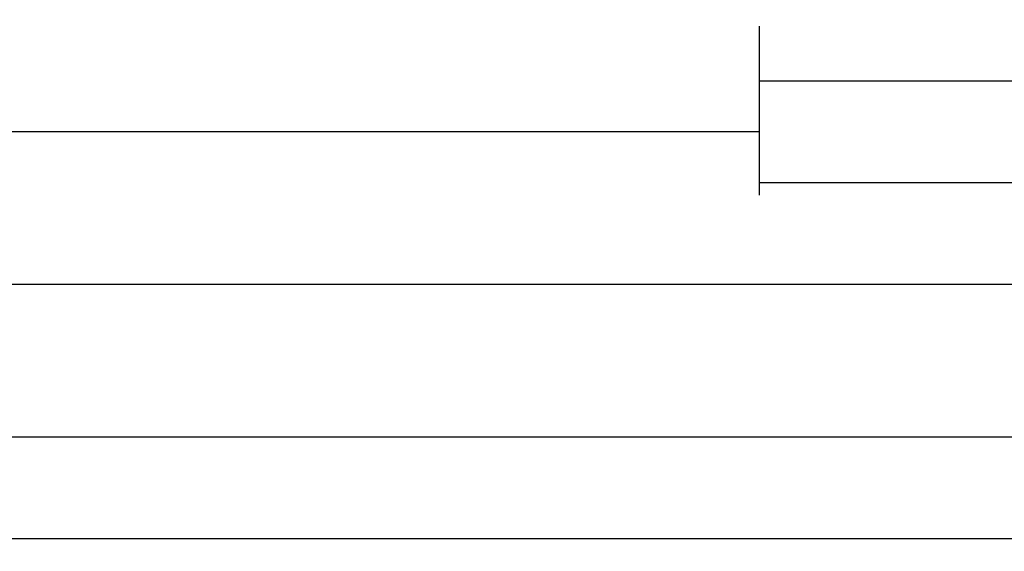
# Model space of a CAD drawing. Units: millimetres. Extents: x -12 to 5175, y -3234 to -50.
# Drawn here: x 1846 to 1942, y -3234 to -3182 of the extents above; entities that cross this region are included whole.
import ezdxf

# ---------------------------------------------------------------- set-up
doc = ezdxf.new("R2010")
doc.units = ezdxf.units.MM
doc.header["$PDMODE"] = 3
doc.header["$PDSIZE"] = -0.5
doc.layers.add('CrossSectionsDim', color=3, linetype='Continuous')
doc.styles.add('CrossSection', font='simplex.shx', dxfattribs={"height": 3})
doc.dimstyles.new('CrossSection', dxfattribs={"dimtxt": 3, "dimasz": 3, "dimexe": 1.25, "dimexo": 0.625, "dimtad": 1, "dimdec": 1, "dimtxsty": 'CrossSection', "dimblk": 'NONE', "dimcen": 2.5, "dimclrd": 256, "dimclre": 256, "dimadec": 0, "dimazin": 2, "dimtfac": 1, "dimtdec": 4, "dimtofl": 0, "dimtmove": 0, "dimatfit": 3, "dimfxl": 1, "dimtolj": 1, "dimtzin": 0, "dimarcsym": 0})

# ---------------------------------------------------------------- blocks, each defined once
blk = doc.blocks.new('*D326')
at = {"layer": 'CrossSectionsDim', "lineweight": -2}
for p, q in [((0, -55.125), (0, -61.75)), ((4000, -55.125), (4000, -61.75)), ((0, -60.5), (4000, -60.5))]:
    blk.add_line(p, q, dxfattribs=at)
at = {"layer": 'Defpoints', "color": 0}
for p in [(0, -54.5), (4000, -54.5), (4000, -60.5)]:
    blk.add_point(p, dxfattribs=at)
at = {"layer": 'CrossSectionsDim', "color": 0, "insert": (2000, -58.375), "char_height": 3, "attachment_point": 5, "style": 'CrossSection'}
blk.add_mtext('\\A1;4000', dxfattribs=at)
blk = doc.blocks.new('_NONE')
blk = doc.blocks.new('*D338')
at = {"layer": 'CrossSectionsDim', "lineweight": -2}
for p, q in [((1141.5, -15.125), (1141.5, -21.75)), ((1918.295, -15.125), (1918.295, -21.75)), ((1141.5, -20.5), (1918.295, -20.5))]:
    blk.add_line(p, q, dxfattribs=at)
at = {"layer": 'Defpoints', "color": 0}
for p in [(1141.5, -14.5), (1918.295, -14.5), (1918.295, -20.5)]:
    blk.add_point(p, dxfattribs=at)
at = {"layer": 'CrossSectionsDim', "color": 0, "insert": (1529.8975, -18.375), "char_height": 3, "attachment_point": 5, "style": 'CrossSection'}
blk.add_mtext('\\A1;777', dxfattribs=at)
blk = doc.blocks.new('*D339')
at = {"layer": 'CrossSectionsDim', "lineweight": -2}
for p, q in [((1049.8, -30.125), (1049.8, -36.75)), ((1990.005, -30.125), (1990.005, -36.75)), ((1049.8, -35.5), (1990.005, -35.5))]:
    blk.add_line(p, q, dxfattribs=at)
at = {"layer": 'Defpoints', "color": 0}
for p in [(1049.8, -29.5), (1990.005, -29.5), (1990.005, -35.5)]:
    blk.add_point(p, dxfattribs=at)
at = {"layer": 'CrossSectionsDim', "color": 0, "insert": (1519.9025, -33.375), "char_height": 3, "attachment_point": 5, "style": 'CrossSection'}
blk.add_mtext('\\A1;940', dxfattribs=at)
blk = doc.blocks.new('*D340')
at = {"layer": 'CrossSectionsDim', "lineweight": -2}
for p, q in [((1000, -45.125), (1000, -51.75)), ((2000, -45.125), (2000, -51.75)), ((1000, -50.5), (2000, -50.5))]:
    blk.add_line(p, q, dxfattribs=at)
at = {"layer": 'Defpoints', "color": 0}
for p in [(1000, -44.5), (2000, -44.5), (2000, -50.5)]:
    blk.add_point(p, dxfattribs=at)
at = {"layer": 'CrossSectionsDim', "color": 0, "insert": (1500, -48.375), "char_height": 3, "attachment_point": 5, "style": 'CrossSection'}
blk.add_mtext('\\A1;1000', dxfattribs=at)
blk = doc.blocks.new('*D350')
at = {"layer": 'CrossSectionsDim', "lineweight": -2}
for p, q in [((1918.295, -10.125), (1918.295, -16.75)), ((1990.005, -10.125), (1990.005, -16.75)), ((1918.295, -15.5), (1990.005, -15.5))]:
    blk.add_line(p, q, dxfattribs=at)
at = {"layer": 'Defpoints', "color": 0}
for p in [(1918.295, -9.5), (1990.005, -9.5), (1990.005, -15.5)]:
    blk.add_point(p, dxfattribs=at)
at = {"layer": 'CrossSectionsDim', "color": 0, "insert": (1954.15, -13.375), "char_height": 3, "attachment_point": 5, "style": 'CrossSection'}
blk.add_mtext('\\A1;72', dxfattribs=at)
blk = doc.blocks.new('*D353')
at = {"layer": 'CrossSectionsDim', "lineweight": -2}
for p, q in [((1918.295, -20.125), (1918.295, -26.75)), ((2081.705, -20.125), (2081.705, -26.75)), ((1918.295, -25.5), (2081.705, -25.5))]:
    blk.add_line(p, q, dxfattribs=at)
at = {"layer": 'Defpoints', "color": 0}
for p in [(1918.295, -19.5), (2081.705, -19.5), (2081.705, -25.5)]:
    blk.add_point(p, dxfattribs=at)
at = {"layer": 'CrossSectionsDim', "color": 0, "insert": (2000, -23.375), "char_height": 3, "attachment_point": 5, "style": 'CrossSection'}
blk.add_mtext('\\A1;163', dxfattribs=at)
blk = doc.blocks.new('*D212')
at = {"layer": 'CrossSectionsDim', "lineweight": -2}
for p, q in [((0, -3227.125), (0, -3233.75)), ((4000, -3227.125), (4000, -3233.75)), ((0, -3232.5), (4000, -3232.5))]:
    blk.add_line(p, q, dxfattribs=at)
at = {"layer": 'Defpoints', "color": 0}
for p in [(0, -3226.5), (4000, -3226.5), (4000, -3232.5)]:
    blk.add_point(p, dxfattribs=at)
at = {"layer": 'CrossSectionsDim', "color": 0, "insert": (2000, -3230.375), "char_height": 3, "attachment_point": 5, "style": 'CrossSection'}
blk.add_mtext('\\A1;4000', dxfattribs=at)
blk = doc.blocks.new('*D224')
at = {"layer": 'CrossSectionsDim', "lineweight": -2}
for p, q in [((1141.5, -3187.125), (1141.5, -3193.75)), ((1918.295, -3187.125), (1918.295, -3193.75)), ((1141.5, -3192.5), (1918.295, -3192.5))]:
    blk.add_line(p, q, dxfattribs=at)
at = {"layer": 'Defpoints', "color": 0}
for p in [(1141.5, -3186.5), (1918.295, -3186.5), (1918.295, -3192.5)]:
    blk.add_point(p, dxfattribs=at)
at = {"layer": 'CrossSectionsDim', "color": 0, "insert": (1529.8975, -3190.375), "char_height": 3, "attachment_point": 5, "style": 'CrossSection'}
blk.add_mtext('\\A1;777', dxfattribs=at)
blk = doc.blocks.new('*D225')
at = {"layer": 'CrossSectionsDim', "lineweight": -2}
for p, q in [((1049.8, -3202.125), (1049.8, -3208.75)), ((1990.005, -3202.125), (1990.005, -3208.75)), ((1049.8, -3207.5), (1990.005, -3207.5))]:
    blk.add_line(p, q, dxfattribs=at)
at = {"layer": 'Defpoints', "color": 0}
for p in [(1049.8, -3201.5), (1990.005, -3201.5), (1990.005, -3207.5)]:
    blk.add_point(p, dxfattribs=at)
at = {"layer": 'CrossSectionsDim', "color": 0, "insert": (1519.9025, -3205.375), "char_height": 3, "attachment_point": 5, "style": 'CrossSection'}
blk.add_mtext('\\A1;940', dxfattribs=at)
blk = doc.blocks.new('*D226')
at = {"layer": 'CrossSectionsDim', "lineweight": -2}
for p, q in [((1000, -3217.125), (1000, -3223.75)), ((2000, -3217.125), (2000, -3223.75)), ((1000, -3222.5), (2000, -3222.5))]:
    blk.add_line(p, q, dxfattribs=at)
at = {"layer": 'Defpoints', "color": 0}
for p in [(1000, -3216.5), (2000, -3216.5), (2000, -3222.5)]:
    blk.add_point(p, dxfattribs=at)
at = {"layer": 'CrossSectionsDim', "color": 0, "insert": (1500, -3220.375), "char_height": 3, "attachment_point": 5, "style": 'CrossSection'}
blk.add_mtext('\\A1;1000', dxfattribs=at)
blk = doc.blocks.new('*D236')
at = {"layer": 'CrossSectionsDim', "lineweight": -2}
for p, q in [((1918.295, -3182.125), (1918.295, -3188.75)), ((1990.005, -3182.125), (1990.005, -3188.75)), ((1918.295, -3187.5), (1990.005, -3187.5))]:
    blk.add_line(p, q, dxfattribs=at)
at = {"layer": 'Defpoints', "color": 0}
for p in [(1918.295, -3181.5), (1990.005, -3181.5), (1990.005, -3187.5)]:
    blk.add_point(p, dxfattribs=at)
at = {"layer": 'CrossSectionsDim', "color": 0, "insert": (1954.15, -3185.375), "char_height": 3, "attachment_point": 5, "style": 'CrossSection'}
blk.add_mtext('\\A1;72', dxfattribs=at)
blk = doc.blocks.new('*D239')
at = {"layer": 'CrossSectionsDim', "lineweight": -2}
for p, q in [((1918.295, -3192.125), (1918.295, -3198.75)), ((2081.705, -3192.125), (2081.705, -3198.75)), ((1918.295, -3197.5), (2081.705, -3197.5))]:
    blk.add_line(p, q, dxfattribs=at)
at = {"layer": 'Defpoints', "color": 0}
for p in [(1918.295, -3191.5), (2081.705, -3191.5), (2081.705, -3197.5)]:
    blk.add_point(p, dxfattribs=at)
at = {"layer": 'CrossSectionsDim', "color": 0, "insert": (2000, -3195.375), "char_height": 3, "attachment_point": 5, "style": 'CrossSection'}
blk.add_mtext('\\A1;163', dxfattribs=at)
blk = doc.blocks.new('CS_4HORL1')
at = {"layer": 'CrossSectionsDim'}
for base, p1, p2, text, picture, middle in [((1990.005, -15.5), (1918.295, -9.5), (1990.005, -9.5), '72', '*D350', (1954.15, -15.5)), ((1918.295, -20.5), (1141.5, -14.5), (1918.295, -14.5), '777', '*D338', (1529.898, -20.5)), ((2081.705, -25.5), (1918.295, -19.5), (2081.705, -19.5), '163', '*D353', (2000, -25.5)), ((1990.005, -35.5), (1049.8, -29.5), (1990.005, -29.5), '940', '*D339', (1519.902, -35.5)), ((2000, -50.5), (1000, -44.5), (2000, -44.5), '1000', '*D340', (1500, -50.5)), ((4000, -60.5), (0, -54.5), (4000, -54.5), '4000', '*D326', (2000, -60.5))]:
    dim = blk.add_linear_dim(base=base, p1=p1, p2=p2, text=text, dimstyle='CrossSection', override={"dimpost": '<>'}, dxfattribs=at)
    dim.commit()
    dim.dimension.update_dxf_attribs({"geometry": picture, "text_midpoint": middle, "dimtype": 160})

msp = doc.modelspace()

# ---------------------------------------------------------------- block references
msp.add_blockref('CS_4HORL1', (0, -3172))

# ---------------------------------------------------------------- dimensions: what is measured, and where the dimension line sits
at = {"layer": 'CrossSectionsDim'}
for base, p1, p2, text, picture, middle in [((1990.005, -3187.5), (1918.295, -3181.5), (1990.005, -3181.5), '72', '*D236', (1954.15, -3187.5)), ((1918.295, -3192.5), (1141.5, -3186.5), (1918.295, -3186.5), '777', '*D224', (1529.898, -3192.5)), ((2081.705, -3197.5), (1918.295, -3191.5), (2081.705, -3191.5), '163', '*D239', (2000, -3197.5)), ((1990.005, -3207.5), (1049.8, -3201.5), (1990.005, -3201.5), '940', '*D225', (1519.902, -3207.5)), ((2000, -3222.5), (1000, -3216.5), (2000, -3216.5), '1000', '*D226', (1500, -3222.5)), ((4000, -3232.5), (0, -3226.5), (4000, -3226.5), '4000', '*D212', (2000, -3232.5))]:
    dim = msp.add_linear_dim(base=base, p1=p1, p2=p2, text=text, dimstyle='CrossSection', override={"dimpost": '<>'}, dxfattribs=at)
    dim.commit()
    dim.dimension.update_dxf_attribs({"geometry": picture, "text_midpoint": middle, "dimtype": 160})

doc.saveas('drawing.dxf')
